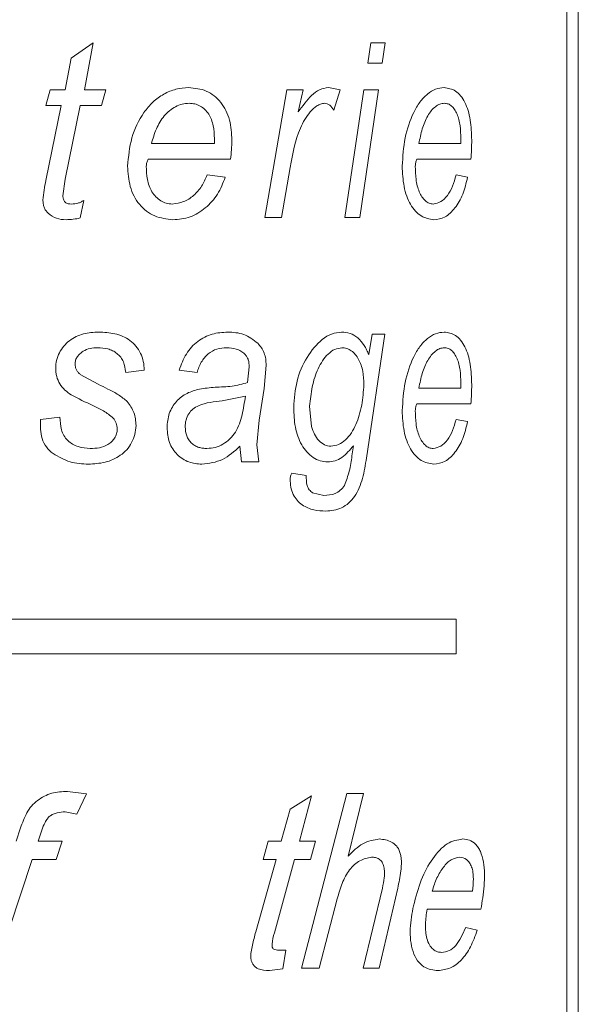
# Model space of a CAD drawing. Units: millimetres. Extents: x -11972 to 16719, y -20274 to 15858.
# Drawn here: x 2174 to 2334, y -2096 to -1814 of the extents above; entities that cross this region are included whole.
import ezdxf

# ---------------------------------------------------------------- set-up
doc = ezdxf.new("R2010")
doc.units = ezdxf.units.MM
doc.header["$LTSCALE"] = 20

msp = doc.modelspace()

# ---------------------------------------------------------------- linework, layer by layer
at = {"color": 7, "linetype": 'Continuous', "lineweight": 15}
for p, q in [((2334.17, -6021.02), (2334.17, 2074.98)), ((2330.86, -2381.02), (2330.86, -1661.02))]:
    msp.add_line(p, q, dxfattribs=at)
at = {"color": 8, "linetype": 'Continuous', "lineweight": 0}
for p, q in [((2188.84, -1825.37), (2195.11, -1821.02)), ((2195.11, -1821.02), (2192.67, -1834.48)), ((2273.86, -1826.79), (2274.71, -1821.02)), ((2274.71, -1821.02), (2278.8, -1821.02)), ((2278.8, -1821.02), (2277.99, -1826.79)), ((2187.16, -1834.48), (2188.84, -1825.37)), ((2273.86, -1826.79), (2277.99, -1826.79)), ((2181.6, -1838.97), (2182.84, -1834.48)), ((2182.84, -1834.48), (2187.16, -1834.48)), ((2192.67, -1834.48), (2198.74, -1834.48)), ((2198.74, -1834.48), (2197.53, -1838.97)), ((2244.34, -1871.02), (2250.63, -1834.48)), ((2250.63, -1834.48), (2255.32, -1834.48)), ((2255.32, -1834.48), (2253.93, -1840.76)), ((2262.56, -1833.84), (2265.96, -1834.48)), ((2265.96, -1834.48), (2264.08, -1840.25)), ((2267.27, -1871.02), (2272.75, -1834.48)), ((2276.89, -1834.48), (2271.57, -1871.02)), ((2272.75, -1834.48), (2276.89, -1834.48)), ((2181.6, -1838.97), (2185.93, -1838.97)), ((2181.6, -1860.42), (2185.93, -1838.97)), ((2191.45, -1838.97), (2187.16, -1860)), ((2191.45, -1838.97), (2197.53, -1838.97)), ((2229.87, -1849.86), (2229.89, -1848.42)), ((2300.47, -1849.86), (2300.49, -1848.42)), ((2211.84, -1849.86), (2229.87, -1849.86)), ((2288.48, -1849.86), (2300.47, -1849.86)), ((2210.94, -1854.35), (2234.48, -1854.35)), ((2287.86, -1854.35), (2303.37, -1854.35)), ((2251.6, -1856.67), (2249.16, -1871.02)), ((2187.16, -1860), (2186.48, -1864.81)), ((2227.81, -1858.84), (2232.99, -1859.48)), ((2299.15, -1858.84), (2302.44, -1859.48)), ((2192.43, -1866.15), (2191.46, -1871.16)), ((2244.34, -1871.02), (2249.16, -1871.02)), ((2267.27, -1871.02), (2271.57, -1871.02)), ((2278.75, -1904.48), (2273.47, -1939.9)), ((2274.15, -1910.3), (2275.1, -1904.48)), ((2275.1, -1904.48), (2278.75, -1904.48)), ((2239.4, -1918.27), (2239.89, -1913.77)), ((2244.71, -1913.28), (2244.12, -1920.03)), ((2191.44, -1915.97), (2196.55, -1918.76)), ((2209.8, -1914.73), (2204.46, -1915.38)), ((2224.92, -1915.38), (2219.78, -1914.73)), ((2244.12, -1920.03), (2242.71, -1929.07)), ((2288.48, -1919.86), (2300.47, -1919.86)), ((2300.47, -1919.86), (2300.49, -1918.42)), ((2238.76, -1922.19), (2232.15, -1923.57)), ((2257.18, -1925.06), (2257.74, -1930.9)), ((2287.86, -1924.35), (2303.37, -1924.35)), ((2180.07, -1928.84), (2185.64, -1928.2)), ((2242.71, -1929.07), (2242.04, -1936.09)), ((2299.15, -1928.84), (2302.44, -1929.48)), ((2237.67, -1941.02), (2237.18, -1936.55)), ((2242.04, -1936.09), (2242.57, -1941.02)), ((2269.3, -1939.28), (2269.75, -1936.37)), ((2237.67, -1941.02), (2242.57, -1941.02)), ((2252.09, -1944.22), (2256.22, -1944.86)), ((2258.01, -1949.85), (2261.27, -1950.63)), ((1959.14, -1986.02), (2299.2, -1986.02)), ((2299.2, -1996.02), (2299.2, -1986.02)), ((1959.14, -1996.02), (2299.2, -1996.02)), ((2187.77, -2035.37), (2193.2, -2036.03)), ((2193.2, -2036.03), (2190.42, -2041.86)), ((2251.55, -2040.46), (2257.72, -2036.67)), ((2257.72, -2036.67), (2254.25, -2049.65)), ((2254.86, -2086.02), (2267.88, -2036.02)), ((2267.88, -2036.02), (2272.61, -2036.02)), ((2272.61, -2036.02), (2268.17, -2053.96)), ((2190.42, -2041.86), (2187.12, -2041.21)), ((2249.03, -2049.65), (2251.55, -2040.46)), ((2173.07, -2049.65), (2174.34, -2045.83)), ((2180.45, -2046.46), (2179.4, -2049.65)), ((2179.4, -2049.65), (2186.29, -2049.65)), ((2186.29, -2049.65), (2184.59, -2054.85)), ((2243.84, -2054.85), (2245.3, -2049.65)), ((2245.3, -2049.65), (2249.03, -2049.65)), ((2254.25, -2049.65), (2258.84, -2049.65)), ((2258.84, -2049.65), (2257.46, -2054.85)), ((2177.68, -2054.85), (2167.33, -2086.02)), ((2177.68, -2054.85), (2184.59, -2054.85)), ((2241.74, -2075.62), (2247.59, -2054.85)), ((2243.84, -2054.85), (2247.59, -2054.85)), ((2252.84, -2054.85), (2247.06, -2075.85)), ((2252.84, -2054.85), (2257.46, -2054.85)), ((2272.53, -2086.02), (2278.02, -2063.1)), ((2282.44, -2063.1), (2277.12, -2086.02)), ((2292.31, -2063.94), (2303.8, -2063.94)), ((2265.08, -2066.17), (2259.94, -2086.02)), ((2290.83, -2069.13), (2306.27, -2069.13)), ((2301.91, -2074.33), (2305.22, -2075.1)), ((2248.26, -2080.82), (2250.33, -2080.82)), ((2250.33, -2080.82), (2249.5, -2086.14)), ((2249.5, -2086.14), (2245.63, -2086.67)), ((2254.86, -2086.02), (2259.94, -2086.02)), ((2272.53, -2086.02), (2277.12, -2086.02))]:
    msp.add_line(p, q, dxfattribs=at)
for points, knots in [([(2205.02, -1856.32), (2205.27, -1853.59), (2205.77, -1848.13), (2208.77, -1841.9), (2212.17, -1837.84), (2215.33, -1835.58), (2218.83, -1834.1), (2221.28, -1833.93), (2222.51, -1833.84)], [0, 0, 0, 0, 0.249723, 0.499527, 0.625275, 0.749771, 0.874889, 1, 1, 1, 1]), ([(2222.51, -1833.84), (2224.24, -1834), (2226.84, -1834.23), (2229.88, -1836.08), (2231.79, -1838), (2233.28, -1840.38), (2234.62, -1843.98), (2234.78, -1846.93), (2234.89, -1848.88)], [0, 0, 0, 0, 0.249415, 0.373499, 0.499704, 0.623058, 0.750087, 1, 1, 1, 1]), ([(2253.93, -1840.76), (2255.13, -1839.1), (2256.94, -1836.61), (2259.98, -1834.22), (2261.7, -1833.96), (2262.56, -1833.84)], [0, 0, 0, 0, 0.500451, 0.75049, 1, 1, 1, 1]), ([(2283.7, -1856.32), (2283.87, -1853.59), (2284.23, -1848.13), (2286.35, -1841.9), (2288.71, -1837.84), (2290.88, -1835.58), (2293.26, -1834.1), (2294.88, -1833.93), (2295.7, -1833.84)], [0, 0, 0, 0, 0.249723, 0.499527, 0.625275, 0.749771, 0.87489, 1, 1, 1, 1]), ([(2295.7, -1833.84), (2296.84, -1834), (2298.54, -1834.23), (2300.48, -1836.08), (2301.69, -1838), (2302.63, -1840.38), (2303.46, -1843.98), (2303.56, -1846.93), (2303.62, -1848.88)], [0, 0, 0, 0, 0.249414, 0.373499, 0.499704, 0.623058, 0.750087, 1, 1, 1, 1]), ([(2222.65, -1838.32), (2221.98, -1838.37), (2220.65, -1838.46), (2218.11, -1839.49), (2215.35, -1841.78), (2213.09, -1845.59), (2212.26, -1848.44), (2211.84, -1849.86)], [0, 0, 0, 0, 0.125127, 0.25025, 0.499648, 0.749545, 1, 1, 1, 1]), ([(2229.89, -1848.42), (2229.84, -1847.19), (2229.77, -1845.33), (2229.09, -1843), (2228.28, -1841.39), (2227.19, -1840.05), (2225.83, -1839.03), (2224.29, -1838.42), (2223.2, -1838.36), (2222.65, -1838.32)], [0, 0, 0, 0, 0.24995, 0.378842, 0.500063, 0.626622, 0.749988, 0.874964, 1, 1, 1, 1]), ([(2261.43, -1838.32), (2261.05, -1838.37), (2260.29, -1838.45), (2258.88, -1839.24), (2256.7, -1841.29), (2253.39, -1846.97), (2252.32, -1852.79), (2251.6, -1856.67)], [0, 0, 0, 0, 0.062538, 0.125146, 0.250251, 0.499682, 1, 1, 1, 1]), ([(2264.08, -1840.25), (2263.72, -1839.75), (2263.18, -1839), (2262.22, -1838.41), (2261.69, -1838.35), (2261.43, -1838.32)], [0, 0, 0, 0, 0.499416, 0.749592, 1, 1, 1, 1]), ([(2295.79, -1838.32), (2295.35, -1838.37), (2294.47, -1838.46), (2292.77, -1839.49), (2290.9, -1841.78), (2289.34, -1845.59), (2288.77, -1848.44), (2288.48, -1849.86)], [0, 0, 0, 0, 0.125127, 0.25025, 0.499649, 0.749545, 1, 1, 1, 1]), ([(2300.49, -1848.42), (2300.46, -1847.19), (2300.41, -1845.33), (2299.98, -1843), (2299.46, -1841.39), (2298.76, -1840.05), (2297.88, -1839.03), (2296.87, -1838.42), (2296.15, -1838.36), (2295.79, -1838.32)], [0, 0, 0, 0, 0.24995, 0.378842, 0.500063, 0.626622, 0.749988, 0.874964, 1, 1, 1, 1]), ([(2234.89, -1848.88), (2234.87, -1849.8), (2234.83, -1851.63), (2234.6, -1853.44), (2234.48, -1854.35)], [0, 0, 0, 0, 0.500052, 1, 1, 1, 1]), ([(2303.62, -1848.88), (2303.61, -1849.8), (2303.59, -1851.63), (2303.44, -1853.44), (2303.37, -1854.35)], [0, 0, 0, 0, 0.500052, 1, 1, 1, 1]), ([(2210.94, -1854.35), (2210.78, -1854.66), (2210.47, -1855.28), (2210.39, -1855.98), (2210.35, -1856.33)], [0, 0, 0, 0, 0.500994, 1, 1, 1, 1]), ([(2287.86, -1854.35), (2287.75, -1854.66), (2287.53, -1855.28), (2287.48, -1855.98), (2287.45, -1856.33)], [0, 0, 0, 0, 0.500995, 1, 1, 1, 1]), ([(2218.01, -1871.66), (2216.23, -1871.46), (2213.56, -1871.16), (2210.35, -1869.29), (2208.33, -1867.34), (2206.77, -1864.91), (2205.35, -1861.27), (2205.15, -1858.29), (2205.02, -1856.32)], [0, 0, 0, 0, 0.249331, 0.374544, 0.49965, 0.621266, 0.750049, 1, 1, 1, 1]), ([(2210.35, -1856.33), (2210.4, -1857.6), (2210.5, -1860.14), (2211.56, -1863.19), (2213.09, -1865.14), (2214.48, -1866.31), (2216.11, -1867.05), (2217.24, -1867.13), (2217.82, -1867.17)], [0, 0, 0, 0, 0.250339, 0.499705, 0.624664, 0.752645, 0.874834, 1, 1, 1, 1]), ([(2292.69, -1871.66), (2291.49, -1871.46), (2289.67, -1871.16), (2287.45, -1869.29), (2286.04, -1867.34), (2284.94, -1864.91), (2283.93, -1861.27), (2283.79, -1858.29), (2283.7, -1856.32)], [0, 0, 0, 0, 0.249332, 0.374544, 0.49965, 0.621266, 0.750049, 1, 1, 1, 1]), ([(2287.45, -1856.33), (2287.48, -1857.6), (2287.55, -1860.14), (2288.29, -1863.19), (2289.35, -1865.14), (2290.3, -1866.31), (2291.41, -1867.05), (2292.18, -1867.13), (2292.57, -1867.17)], [0, 0, 0, 0, 0.2503387, 0.4997048, 0.6246641, 0.7526442, 0.8748336, 1, 1, 1, 1]), ([(2180.75, -1866.02), (2180.85, -1865.06), (2181.05, -1863.18), (2181.42, -1861.33), (2181.6, -1860.42)], [0, 0, 0, 0, 0.509452, 1, 1, 1, 1]), ([(2217.82, -1867.17), (2218.92, -1867.02), (2221.14, -1866.73), (2224.03, -1864.81), (2226.36, -1862.16), (2227.33, -1859.94), (2227.81, -1858.84)], [0, 0, 0, 0, 0.2494964, 0.4995867, 0.7505411, 1, 1, 1, 1]), ([(2232.99, -1859.48), (2232.33, -1861.16), (2231, -1864.56), (2227.42, -1868.43), (2223.03, -1871.24), (2219.68, -1871.52), (2218.01, -1871.66)], [0, 0, 0, 0, 0.246672, 0.500112, 0.749947, 1, 1, 1, 1]), ([(2292.57, -1867.17), (2293.31, -1867.02), (2294.8, -1866.73), (2296.7, -1864.81), (2298.22, -1862.16), (2298.84, -1859.94), (2299.15, -1858.84)], [0, 0, 0, 0, 0.249497, 0.499587, 0.750541, 1, 1, 1, 1]), ([(2302.44, -1859.48), (2302.03, -1861.16), (2301.2, -1864.56), (2298.91, -1868.43), (2296.06, -1871.24), (2293.82, -1871.52), (2292.69, -1871.66)], [0, 0, 0, 0, 0.246673, 0.500113, 0.749947, 1, 1, 1, 1]), ([(2182.26, -1869.82), (2182.02, -1869.56), (2181.54, -1869.06), (2181.06, -1868.11), (2180.8, -1867.08), (2180.77, -1866.37), (2180.75, -1866.02)], [0, 0, 0, 0, 0.250177, 0.499894, 0.749691, 1, 1, 1, 1]), ([(2186.48, -1864.81), (2186.5, -1865.15), (2186.53, -1865.66), (2186.81, -1866.28), (2187.12, -1866.67), (2187.53, -1866.93), (2188.15, -1867.14), (2188.65, -1867.16), (2188.97, -1867.17)], [0, 0, 0, 0, 0.249762, 0.37915, 0.499687, 0.617523, 0.74971, 1, 1, 1, 1]), ([(2188.97, -1867.17), (2189.58, -1867.12), (2190.49, -1867.05), (2191.64, -1866.63), (2192.16, -1866.31), (2192.43, -1866.15)], [0, 0, 0, 0, 0.499322, 0.749619, 1, 1, 1, 1]), ([(2187.39, -1871.66), (2186.45, -1871.61), (2184.57, -1871.51), (2183.03, -1870.38), (2182.26, -1869.82)], [0, 0, 0, 0, 0.501034, 1, 1, 1, 1]), ([(2191.46, -1871.16), (2190.79, -1871.3), (2189.45, -1871.58), (2188.08, -1871.63), (2187.39, -1871.66)], [0, 0, 0, 0, 0.500004, 1, 1, 1, 1]), ([(2184.41, -1914.22), (2184.45, -1913.45), (2184.55, -1911.9), (2185.37, -1909.72), (2186.68, -1907.82), (2188.85, -1905.71), (2192.33, -1904.07), (2195.25, -1903.92), (2196.72, -1903.84)], [0, 0, 0, 0, 0.124662, 0.251019, 0.374455, 0.500598, 0.749778, 1, 1, 1, 1]), ([(2196.72, -1903.84), (2198.29, -1903.91), (2201.42, -1904.05), (2205.13, -1905.61), (2207.46, -1907.82), (2208.8, -1909.87), (2209.62, -1912.24), (2209.74, -1913.9), (2209.8, -1914.73)], [0, 0, 0, 0, 0.250331, 0.499551, 0.624679, 0.749696, 0.874787, 1, 1, 1, 1]), ([(2219.78, -1914.73), (2220.39, -1913.14), (2221.6, -1909.96), (2224.96, -1906.26), (2229.2, -1904.12), (2232.19, -1903.93), (2233.68, -1903.84)], [0, 0, 0, 0, 0.250173, 0.49984, 0.749586, 1, 1, 1, 1]), ([(2233.68, -1903.84), (2235.27, -1903.91), (2238.43, -1904.07), (2241.02, -1906.06), (2242.32, -1907.05)], [0, 0, 0, 0, 0.501105, 1, 1, 1, 1]), ([(2252.61, -1925.47), (2252.79, -1922.9), (2253.16, -1917.77), (2256.2, -1910.91), (2259.85, -1906.4), (2263.44, -1904.17), (2265.36, -1903.95), (2266.32, -1903.84)], [0, 0, 0, 0, 0.2500437, 0.5001868, 0.7496312, 0.8748634, 1, 1, 1, 1]), ([(2266.32, -1903.84), (2267.14, -1903.91), (2268.78, -1904.04), (2271.02, -1905.39), (2272.54, -1907.19), (2273.53, -1908.9), (2273.94, -1909.83), (2274.15, -1910.3)], [0, 0, 0, 0, 0.2499552, 0.499682, 0.7494831, 0.8747057, 1, 1, 1, 1]), ([(2283.7, -1926.32), (2283.87, -1923.59), (2284.23, -1918.13), (2286.35, -1911.9), (2288.71, -1907.84), (2290.88, -1905.58), (2293.26, -1904.1), (2294.88, -1903.93), (2295.7, -1903.84)], [0, 0, 0, 0, 0.2497088, 0.4995166, 0.6252655, 0.7497735, 0.874888, 1, 1, 1, 1]), ([(2295.7, -1903.84), (2296.84, -1904), (2298.54, -1904.23), (2300.48, -1906.08), (2301.69, -1908), (2302.63, -1910.38), (2303.46, -1913.98), (2303.56, -1916.93), (2303.62, -1918.88)], [0, 0, 0, 0, 0.249412, 0.373484, 0.499705, 0.623037, 0.750089, 1, 1, 1, 1]), ([(2196.42, -1908.32), (2195.7, -1908.36), (2194.26, -1908.42), (2192.53, -1909.1), (2191.35, -1910), (2190.62, -1910.85), (2190.05, -1911.83), (2189.98, -1912.59), (2189.94, -1912.96)], [0, 0, 0, 0, 0.25027, 0.4997989, 0.6291897, 0.7514687, 0.8770866, 1, 1, 1, 1]), ([(2204.46, -1915.38), (2204.33, -1914.33), (2204.15, -1912.77), (2203.06, -1911.01), (2202.01, -1909.92), (2200.74, -1909.13), (2198.88, -1908.45), (2197.4, -1908.37), (2196.42, -1908.32)], [0, 0, 0, 0, 0.24917, 0.37318, 0.499396, 0.624523, 0.749742, 1, 1, 1, 1]), ([(2233.39, -1908.32), (2232.45, -1908.39), (2230.59, -1908.51), (2227.97, -1909.94), (2226.33, -1911.96), (2225.41, -1913.85), (2225.09, -1914.87), (2224.92, -1915.38)], [0, 0, 0, 0, 0.250184, 0.499592, 0.749228, 0.87458, 1, 1, 1, 1]), ([(2238.6, -1910.16), (2238.23, -1909.83), (2237.49, -1909.18), (2235.72, -1908.48), (2234.32, -1908.38), (2233.39, -1908.32)], [0, 0, 0, 0, 0.249947, 0.50012, 1, 1, 1, 1]), ([(2242.32, -1907.05), (2242.68, -1907.46), (2243.41, -1908.26), (2244.18, -1909.81), (2244.64, -1911.51), (2244.69, -1912.7), (2244.71, -1913.28)], [0, 0, 0, 0, 0.250123, 0.500096, 0.753001, 1, 1, 1, 1]), ([(2266.41, -1908.32), (2265.71, -1908.42), (2264.31, -1908.62), (2261.79, -1910.54), (2259.4, -1914.18), (2257.75, -1919.48), (2257.37, -1923.2), (2257.18, -1925.06)], [0, 0, 0, 0, 0.124176, 0.249168, 0.49946, 0.749574, 1, 1, 1, 1]), ([(2272.73, -1918.83), (2272.68, -1917.56), (2272.58, -1915.02), (2271.56, -1912.06), (2270.3, -1910.19), (2269.14, -1909.11), (2267.82, -1908.44), (2266.88, -1908.36), (2266.41, -1908.32)], [0, 0, 0, 0, 0.250137, 0.4994, 0.627727, 0.749764, 0.87553, 1, 1, 1, 1]), ([(2295.79, -1908.32), (2295.35, -1908.37), (2294.47, -1908.46), (2292.77, -1909.49), (2290.9, -1911.78), (2289.34, -1915.59), (2288.77, -1918.44), (2288.48, -1919.86)], [0, 0, 0, 0, 0.1251237, 0.250243, 0.4996348, 0.7495518, 1, 1, 1, 1]), ([(2300.49, -1918.42), (2300.46, -1917.19), (2300.41, -1915.33), (2299.98, -1913), (2299.46, -1911.39), (2298.76, -1910.05), (2297.88, -1909.03), (2296.87, -1908.42), (2296.15, -1908.36), (2295.79, -1908.32)], [0, 0, 0, 0, 0.2499816, 0.3788692, 0.5000506, 0.6266352, 0.7499968, 0.8749683, 1, 1, 1, 1]), ([(2239.89, -1913.77), (2239.84, -1913.1), (2239.77, -1912.08), (2239.22, -1910.87), (2238.81, -1910.39), (2238.6, -1910.16)], [0, 0, 0, 0, 0.498923, 0.749206, 1, 1, 1, 1]), ([(2188.84, -1921.82), (2188.22, -1921.38), (2186.98, -1920.51), (2185.5, -1918.72), (2184.74, -1916.92), (2184.44, -1915.39), (2184.42, -1914.61), (2184.41, -1914.22)], [0, 0, 0, 0, 0.250248, 0.500096, 0.749581, 0.874754, 1, 1, 1, 1]), ([(2189.94, -1912.96), (2189.96, -1913.26), (2190, -1913.84), (2190.33, -1914.66), (2190.81, -1915.38), (2191.23, -1915.77), (2191.44, -1915.97)], [0, 0, 0, 0, 0.250063, 0.499778, 0.749721, 1, 1, 1, 1]), ([(2196.55, -1918.76), (2197.5, -1919.22), (2199.49, -1920.17), (2202.38, -1921.65), (2204.09, -1923.05), (2204.91, -1923.71)], [0, 0, 0, 0, 0.324187, 0.679951, 1, 1, 1, 1]), ([(2216.31, -1931.23), (2216.42, -1929.84), (2216.58, -1927.74), (2217.8, -1925.29), (2219.36, -1923.13), (2222.02, -1921.15), (2224.41, -1920.49), (2225.61, -1920.16)], [0, 0, 0, 0, 0.24953, 0.374795, 0.500087, 0.749636, 1, 1, 1, 1]), ([(2225.61, -1920.16), (2227.09, -1919.96), (2230.23, -1919.53), (2234.89, -1919.55), (2237.93, -1918.69), (2239.4, -1918.27)], [0, 0, 0, 0, 0.317489, 0.668169, 1, 1, 1, 1]), ([(2263.26, -1936.53), (2264.01, -1936.42), (2265.52, -1936.2), (2267.52, -1934.74), (2269.21, -1932.79), (2270.88, -1929.49), (2272.31, -1924.82), (2272.59, -1920.83), (2272.73, -1918.83)], [0, 0, 0, 0, 0.124817, 0.249852, 0.374831, 0.499996, 0.750081, 1, 1, 1, 1]), ([(2303.62, -1918.88), (2303.61, -1919.8), (2303.59, -1921.63), (2303.44, -1923.44), (2303.37, -1924.35)], [0, 0, 0, 0, 0.499944, 1, 1, 1, 1]), ([(2200.88, -1928.46), (2199.99, -1927.73), (2198.18, -1926.28), (2193.98, -1924.44), (2190.9, -1922.87), (2188.84, -1921.82)], [0, 0, 0, 0, 0.249238, 0.49954, 1, 1, 1, 1]), ([(2227.75, -1937.17), (2228.55, -1937.11), (2230.14, -1936.99), (2232.38, -1935.98), (2234.39, -1934.53), (2236.53, -1931.85), (2237.98, -1927.54), (2238.5, -1923.97), (2238.76, -1922.19)], [0, 0, 0, 0, 0.125078, 0.250142, 0.377613, 0.500176, 0.749549, 1, 1, 1, 1]), ([(2204.91, -1923.71), (2205.65, -1924.73), (2207.14, -1926.76), (2207.33, -1929.34), (2207.43, -1930.63)], [0, 0, 0, 0, 0.499844, 1, 1, 1, 1]), ([(2232.15, -1923.57), (2229.83, -1923.77), (2226.9, -1924.01), (2223.7, -1925.77), (2222.45, -1927.21), (2221.82, -1928.69), (2221.53, -1929.98), (2221.51, -1930.64), (2221.5, -1930.97)], [0, 0, 0, 0, 0.500186, 0.630511, 0.749892, 0.874788, 0.937376, 1, 1, 1, 1]), ([(2262.35, -1941.02), (2261.63, -1940.96), (2260.21, -1940.85), (2258.14, -1939.86), (2256.34, -1938.23), (2254.34, -1935.48), (2252.82, -1931.07), (2252.68, -1927.34), (2252.61, -1925.47)], [0, 0, 0, 0, 0.125142, 0.250225, 0.375339, 0.500538, 0.74974, 1, 1, 1, 1]), ([(2287.86, -1924.35), (2287.75, -1924.66), (2287.53, -1925.28), (2287.48, -1925.98), (2287.45, -1926.33)], [0, 0, 0, 0, 0.5007269, 1, 1, 1, 1]), ([(2185.64, -1928.2), (2185.7, -1929.41), (2185.8, -1931.24), (2186.67, -1933.52), (2187.8, -1934.91), (2189.23, -1935.97), (2191.38, -1936.95), (2193.13, -1937.08), (2194.29, -1937.17)], [0, 0, 0, 0, 0.249944, 0.374951, 0.499889, 0.620811, 0.750225, 1, 1, 1, 1]), ([(2202.07, -1931.56), (2202.01, -1930.99), (2201.89, -1929.83), (2201.22, -1928.92), (2200.88, -1928.46)], [0, 0, 0, 0, 0.499265, 1, 1, 1, 1]), ([(2292.69, -1941.66), (2291.49, -1941.46), (2289.67, -1941.16), (2287.45, -1939.29), (2286.04, -1937.34), (2284.94, -1934.91), (2283.93, -1931.27), (2283.79, -1928.29), (2283.7, -1926.32)], [0, 0, 0, 0, 0.249323, 0.374534, 0.499655, 0.621248, 0.750053, 1, 1, 1, 1]), ([(2287.45, -1926.33), (2287.48, -1927.6), (2287.55, -1930.14), (2288.29, -1933.2), (2289.35, -1935.14), (2290.3, -1936.31), (2291.41, -1937.05), (2292.18, -1937.13), (2292.57, -1937.17)], [0, 0, 0, 0, 0.2503054, 0.4997135, 0.6246457, 0.7526287, 0.8748355, 1, 1, 1, 1]), ([(2183.66, -1938.64), (2182.98, -1938.05), (2181.61, -1936.87), (2179.98, -1933.48), (2180.04, -1930.69), (2180.07, -1928.84)], [0, 0, 0, 0, 0.250308, 0.500682, 1, 1, 1, 1]), ([(2207.43, -1930.63), (2207.37, -1931.48), (2207.23, -1933.18), (2206.24, -1935.52), (2204.84, -1937.59), (2202.35, -1939.7), (2198.61, -1941.39), (2195.4, -1941.57), (2193.79, -1941.66)], [0, 0, 0, 0, 0.124972, 0.250091, 0.375149, 0.500254, 0.749792, 1, 1, 1, 1]), ([(2226.3, -1941.66), (2225.03, -1941.56), (2223.12, -1941.41), (2220.77, -1940.22), (2219.2, -1938.95), (2217.9, -1937.35), (2216.61, -1934.83), (2216.43, -1932.67), (2216.31, -1931.23)], [0, 0, 0, 0, 0.249863, 0.375073, 0.500269, 0.625674, 0.75073, 1, 1, 1, 1]), ([(2221.5, -1930.97), (2221.58, -1931.86), (2221.69, -1933.19), (2222.52, -1934.72), (2223.32, -1935.68), (2224.31, -1936.41), (2225.42, -1936.88), (2226.58, -1937.13), (2227.36, -1937.16), (2227.75, -1937.17)], [0, 0, 0, 0, 0.248929, 0.373929, 0.499166, 0.6197, 0.749413, 0.874648, 1, 1, 1, 1]), ([(2257.74, -1930.9), (2257.99, -1931.65), (2258.5, -1933.13), (2259.76, -1934.98), (2261.4, -1936.28), (2262.64, -1936.45), (2263.26, -1936.53)], [0, 0, 0, 0, 0.250449, 0.500454, 0.750306, 1, 1, 1, 1]), ([(2292.57, -1937.17), (2293.31, -1937.02), (2294.8, -1936.73), (2296.7, -1934.81), (2298.22, -1932.16), (2298.84, -1929.94), (2299.15, -1928.84)], [0, 0, 0, 0, 0.249504, 0.499601, 0.750534, 1, 1, 1, 1]), ([(2302.44, -1929.48), (2302.03, -1931.16), (2301.2, -1934.56), (2298.91, -1938.43), (2296.06, -1941.24), (2293.82, -1941.52), (2292.69, -1941.66)], [0, 0, 0, 0, 0.246669, 0.500124, 0.749955, 1, 1, 1, 1]), ([(2194.29, -1937.17), (2195.17, -1937.14), (2196.93, -1937.08), (2199.05, -1936.35), (2200.48, -1935.26), (2201.34, -1934.21), (2201.96, -1932.96), (2202.03, -1932.03), (2202.07, -1931.56)], [0, 0, 0, 0, 0.250356, 0.499876, 0.625926, 0.750126, 0.874967, 1, 1, 1, 1]), ([(2237.18, -1936.55), (2235.6, -1938), (2232.44, -1940.91), (2228.35, -1941.41), (2226.3, -1941.66)], [0, 0, 0, 0, 0.500848, 1, 1, 1, 1]), ([(2269.75, -1936.37), (2268.71, -1937.6), (2267.14, -1939.46), (2264.48, -1940.82), (2263.06, -1940.95), (2262.35, -1941.02)], [0, 0, 0, 0, 0.499528, 0.749805, 1, 1, 1, 1]), ([(2193.79, -1941.66), (2192, -1941.57), (2188.42, -1941.38), (2185.25, -1939.55), (2183.66, -1938.64)], [0, 0, 0, 0, 0.500494, 1, 1, 1, 1]), ([(2273.47, -1939.9), (2273.15, -1941.86), (2272.51, -1945.78), (2270.71, -1950.32), (2268.41, -1952.88), (2265.72, -1954.72), (2263.39, -1954.96), (2261.85, -1955.12)], [0, 0, 0, 0, 0.250647, 0.499898, 0.62337, 0.750328, 1, 1, 1, 1]), ([(2267.17, -1947.74), (2267.67, -1946.4), (2268.67, -1943.71), (2269.09, -1940.76), (2269.3, -1939.28)], [0, 0, 0, 0, 0.4987621, 1, 1, 1, 1]), ([(2251.58, -1946.01), (2251.61, -1945.69), (2251.68, -1945.05), (2251.95, -1944.5), (2252.09, -1944.22)], [0, 0, 0, 0, 0.499316, 1, 1, 1, 1]), ([(2256.22, -1944.86), (2256.21, -1945.86), (2256.21, -1947.1), (2256.71, -1948.43), (2257.18, -1949.21), (2257.68, -1949.6), (2258.01, -1949.85)], [0, 0, 0, 0, 0.499618, 0.619305, 0.750258, 1, 1, 1, 1]), ([(2261.85, -1955.12), (2260.7, -1955.06), (2258.4, -1954.94), (2255.53, -1953.81), (2253.54, -1952.12), (2252.41, -1950.35), (2251.69, -1948.26), (2251.62, -1946.76), (2251.58, -1946.01)], [0, 0, 0, 0, 0.2503805, 0.5000962, 0.6277556, 0.7493339, 0.875656, 1, 1, 1, 1]), ([(2261.27, -1950.63), (2262.37, -1950.55), (2264.02, -1950.43), (2266.03, -1949.26), (2266.79, -1948.25), (2267.17, -1947.74)], [0, 0, 0, 0, 0.500005, 0.75017, 1, 1, 1, 1]), ([(2174.34, -2045.83), (2174.88, -2044.35), (2175.69, -2042.14), (2177.41, -2039.49), (2179.74, -2037.44), (2183.21, -2035.57), (2186.25, -2035.43), (2187.77, -2035.37)], [0, 0, 0, 0, 0.250498, 0.3756255, 0.5008148, 0.7498774, 1, 1, 1, 1]), ([(2187.12, -2041.21), (2186.36, -2041.26), (2185.18, -2041.34), (2183.72, -2041.84), (2182.73, -2042.39), (2181.95, -2043.23), (2181.13, -2044.57), (2180.72, -2045.71), (2180.45, -2046.46)], [0, 0, 0, 0, 0.249754, 0.3873821, 0.4997785, 0.6147042, 0.7498298, 1, 1, 1, 1]), ([(2268.17, -2053.96), (2269.55, -2052.57), (2272.31, -2049.81), (2275.56, -2049.27), (2277.18, -2049)], [0, 0, 0, 0, 0.50074, 1, 1, 1, 1]), ([(2277.18, -2049), (2278.36, -2049.15), (2280.13, -2049.37), (2281.95, -2050.76), (2282.76, -2051.97), (2283.18, -2053.07), (2283.58, -2055.13), (2283.36, -2058.61), (2282.77, -2061.47), (2282.44, -2063.1)], [0, 0, 0, 0, 0.249462, 0.374465, 0.436283, 0.499558, 0.558454, 0.749368, 1, 1, 1, 1]), ([(2286.94, -2068.11), (2287.61, -2065.59), (2288.93, -2060.55), (2292.31, -2054.38), (2296.51, -2049.78), (2299.56, -2049.26), (2301.09, -2049)], [0, 0, 0, 0, 0.2504303, 0.5006305, 0.7503605, 1, 1, 1, 1]), ([(2301.09, -2049), (2301.72, -2049.07), (2302.99, -2049.19), (2304.45, -2050.17), (2305.48, -2051.37), (2306.35, -2052.97), (2307.06, -2055.54), (2307.38, -2058.99), (2307.13, -2063.61), (2306.61, -2066.92), (2306.27, -2069.13)], [0, 0, 0, 0, 0.125109, 0.250084, 0.31449, 0.375147, 0.499848, 0.624527, 0.749663, 1, 1, 1, 1]), ([(2274.94, -2054.2), (2273.8, -2054.44), (2271.52, -2054.91), (2268.48, -2057.65), (2266.36, -2061.64), (2265.51, -2064.66), (2265.08, -2066.17)], [0, 0, 0, 0, 0.2491686, 0.4991302, 0.7492136, 1, 1, 1, 1]), ([(2278.02, -2063.1), (2278.23, -2062.1), (2278.55, -2060.57), (2278.66, -2058.49), (2278.53, -2057.19), (2278.26, -2056.27), (2277.96, -2055.64), (2277.56, -2055.12), (2276.92, -2054.61), (2276.03, -2054.25), (2275.3, -2054.22), (2274.94, -2054.2)], [0, 0, 0, 0, 0.250124, 0.385723, 0.499996, 0.563856, 0.624997, 0.683974, 0.750072, 0.8759, 1, 1, 1, 1]), ([(2300.2, -2054.2), (2299.37, -2054.35), (2297.72, -2054.64), (2295.46, -2056.95), (2293.9, -2059.53), (2292.89, -2061.95), (2292.5, -2063.28), (2292.31, -2063.94)], [0, 0, 0, 0, 0.249511, 0.499301, 0.749364, 0.87463, 1, 1, 1, 1]), ([(2303.8, -2063.94), (2303.94, -2062.78), (2304.15, -2061), (2304.03, -2058.61), (2303.64, -2056.96), (2302.96, -2055.73), (2301.86, -2054.47), (2300.86, -2054.31), (2300.2, -2054.2)], [0, 0, 0, 0, 0.250372, 0.382612, 0.500462, 0.624039, 0.752264, 1, 1, 1, 1]), ([(2293.98, -2086.67), (2292.61, -2086.53), (2290.54, -2086.32), (2288.04, -2084.01), (2286.68, -2081.31), (2286.02, -2078.05), (2285.93, -2073.53), (2286.54, -2070.28), (2286.94, -2068.11)], [0, 0, 0, 0, 0.249593, 0.37397, 0.499294, 0.624327, 0.749624, 1, 1, 1, 1]), ([(2290.83, -2069.13), (2290.62, -2070.53), (2290.31, -2072.66), (2290.37, -2075.53), (2290.72, -2077.61), (2291.45, -2079.38), (2292.52, -2080.7), (2293.56, -2081.24), (2294.4, -2081.45), (2294.83, -2081.46), (2295.04, -2081.47)], [0, 0, 0, 0, 0.250211, 0.383072, 0.500315, 0.625084, 0.749824, 0.874712, 0.937346, 1, 1, 1, 1]), ([(2305.22, -2075.1), (2304.61, -2076.76), (2303.4, -2080.08), (2300.75, -2083.79), (2297.58, -2086.25), (2295.18, -2086.53), (2293.98, -2086.67)], [0, 0, 0, 0, 0.2501762, 0.5001575, 0.7500331, 1, 1, 1, 1]), ([(2295.04, -2081.47), (2295.76, -2081.38), (2297.19, -2081.18), (2299.77, -2079.09), (2301.05, -2076.23), (2301.91, -2074.33)], [0, 0, 0, 0, 0.250448, 0.500781, 1, 1, 1, 1]), ([(2245.63, -2086.67), (2244.53, -2086.62), (2243.15, -2086.57), (2241.63, -2085.75), (2241.02, -2085.07), (2240.57, -2084.24), (2240.24, -2082.97), (2240.37, -2081.29), (2240.89, -2078.75), (2241.4, -2076.87), (2241.74, -2075.62)], [0, 0, 0, 0, 0.249487, 0.312037, 0.374472, 0.436802, 0.499441, 0.624112, 0.749393, 1, 1, 1, 1]), ([(2247.06, -2075.85), (2246.77, -2076.92), (2246.43, -2078.14), (2246.39, -2079.54), (2246.44, -2079.88), (2246.53, -2080.12), (2246.67, -2080.34), (2247.01, -2080.62), (2247.58, -2080.8), (2248.04, -2080.81), (2248.26, -2080.82)], [0, 0, 0, 0, 0.500175, 0.569282, 0.625228, 0.654673, 0.684454, 0.749953, 0.874736, 1, 1, 1, 1])]:
    msp.add_open_spline(points, degree=3, knots=knots, dxfattribs=at)

doc.saveas('drawing.dxf')
